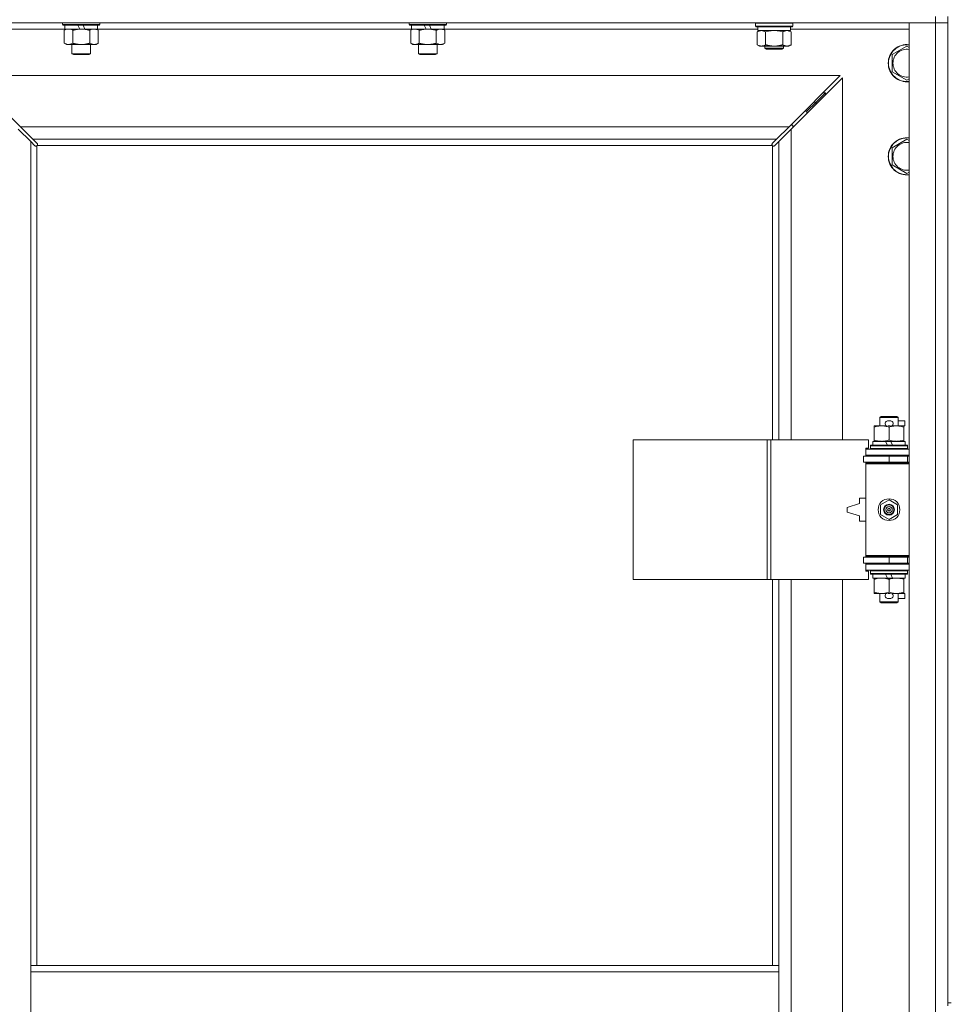
# Model space of a CAD drawing. Units: millimetres. Extents: x 0 to 45915, y -11 to 31500.
# Drawn here: x 10331 to 10931, y 23929 to 24563 of the extents above; entities that cross this region are included whole.
import ezdxf

# ---------------------------------------------------------------- set-up
doc = ezdxf.new("R2010")
doc.units = ezdxf.units.MM
doc.linetypes.add('K5LT_THIN', pattern=[0])
doc.layers.add('R', color=1, linetype='Continuous', true_color=0xff0000)
doc.layers.add('WELDING', color=7, linetype='Continuous', true_color=0xffffff)

msp = doc.modelspace()

# ---------------------------------------------------------------- linework, layer by layer
at = {"layer": 'R', "color": 7, "linetype": 'K5LT_THIN', "lineweight": 18}
for p, q in [((10921.44, 24564.93), (10921.44, 24560.93)), ((10929.44, 24564.93), (10929.44, 23929.93)), ((10921.44, 24560.93), (9597.44, 24560.93)), ((10360.54, 24556.93), (10284.44, 24556.93)), ((10359.04, 24560.93), (10359.04, 24559.73)), ((10383.04, 24559.73), (10359.04, 24559.73)), ((10359.04, 24559.73), (10359.22, 24559.43)), ((10382.87, 24559.43), (10359.22, 24559.43)), ((10360.07, 24556.08), (10361.54, 24556.93)), ((10360.07, 24556.08), (10360.07, 24547.78)), ((10360.54, 24559.43), (10360.54, 24556.93)), ((10370.03, 24556.93), (10360.54, 24556.93)), ((10365.56, 24556.08), (10365.56, 24547.78)), ((10370.03, 24556.93), (10368.86, 24559.43)), ((10370.03, 24556.93), (10371.04, 24556.93)), ((10371.04, 24556.93), (10373.34, 24556.93)), ((10373.34, 24556.93), (10372.17, 24559.43)), ((10381.54, 24556.93), (10373.34, 24556.93)), ((10376.53, 24556.08), (10376.53, 24547.78)), ((10382.01, 24556.08), (10380.54, 24556.93)), ((10381.54, 24559.43), (10381.54, 24556.93)), ((10583.74, 24556.93), (10381.54, 24556.93)), ((10382.01, 24556.08), (10382.01, 24547.78)), ((10383.04, 24559.73), (10382.87, 24559.43)), ((10383.04, 24560.93), (10383.04, 24559.73)), ((10582.24, 24560.93), (10582.24, 24559.73)), ((10606.24, 24559.73), (10582.24, 24559.73)), ((10582.24, 24559.73), (10582.42, 24559.43)), ((10606.07, 24559.43), (10582.42, 24559.43)), ((10583.27, 24556.08), (10584.74, 24556.93)), ((10583.27, 24556.08), (10583.27, 24547.78)), ((10583.74, 24559.43), (10583.74, 24556.93)), ((10593.23, 24556.93), (10583.74, 24556.93)), ((10588.76, 24556.08), (10588.76, 24547.78)), ((10593.23, 24556.93), (10592.06, 24559.43)), ((10593.23, 24556.93), (10594.24, 24556.93)), ((10594.24, 24556.93), (10596.54, 24556.93)), ((10596.54, 24556.93), (10595.37, 24559.43)), ((10604.74, 24556.93), (10596.54, 24556.93)), ((10599.73, 24556.08), (10599.73, 24547.78)), ((10605.21, 24556.08), (10603.74, 24556.93)), ((10604.74, 24559.43), (10604.74, 24556.93)), ((10806.94, 24556.93), (10604.74, 24556.93)), ((10605.21, 24556.08), (10605.21, 24547.78)), ((10606.24, 24559.73), (10606.07, 24559.43)), ((10606.24, 24560.93), (10606.24, 24559.73)), ((10805.44, 24560.63), (10805.62, 24560.93)), ((10805.44, 24558.73), (10805.44, 24560.63)), ((10805.44, 24560.63), (10817.44, 24560.63)), ((10805.44, 24558.73), (10805.62, 24558.43)), ((10805.44, 24558.73), (10817.44, 24558.73)), ((10805.62, 24558.43), (10817.44, 24558.43)), ((10806.47, 24555.08), (10807.94, 24555.93)), ((10806.47, 24546.78), (10806.47, 24555.08)), ((10806.94, 24555.93), (10806.94, 24558.43)), ((10806.94, 24555.93), (10827.94, 24555.93)), ((10811.96, 24546.78), (10811.96, 24555.08)), ((10817.44, 24560.63), (10829.44, 24560.63)), ((10817.44, 24558.73), (10829.44, 24558.73)), ((10817.44, 24558.43), (10829.27, 24558.43)), ((10822.93, 24546.78), (10822.93, 24555.08)), ((10828.41, 24555.08), (10826.94, 24555.93)), ((10827.94, 24555.93), (10827.94, 24558.43)), ((10904.44, 24556.93), (10827.94, 24556.93)), ((10828.41, 24546.78), (10828.41, 24555.08)), ((10829.44, 24560.63), (10829.27, 24560.93)), ((10829.44, 24558.73), (10829.27, 24558.43)), ((10829.44, 24558.73), (10829.44, 24560.63)), ((10904.44, 24560.93), (10921.44, 24560.93)), ((10904.44, 23296.93), (10904.44, 24560.93)), ((10929.44, 24560.93), (10921.44, 24560.93)), ((10921.44, 23296.93), (10921.44, 24560.93)), ((10921.44, 24560.93), (10929.44, 24560.93)), ((10360.07, 24547.78), (10361.54, 24546.93)), ((10371.04, 24546.93), (10361.54, 24546.93)), ((10365.04, 24546.93), (10365.04, 24541.01)), ((10380.54, 24546.93), (10371.04, 24546.93)), ((10377.04, 24546.93), (10377.04, 24541.01)), ((10382.01, 24547.78), (10380.54, 24546.93)), ((10583.27, 24547.78), (10584.74, 24546.93)), ((10594.24, 24546.93), (10584.74, 24546.93)), ((10588.24, 24546.93), (10588.24, 24541.01)), ((10603.74, 24546.93), (10594.24, 24546.93)), ((10600.24, 24546.93), (10600.24, 24541.01)), ((10605.21, 24547.78), (10603.74, 24546.93)), ((10806.47, 24546.78), (10807.94, 24545.93)), ((10809.22, 24545.93), (10807.94, 24545.93)), ((10817.44, 24545.93), (10809.22, 24545.93)), ((10811.44, 24545.93), (10811.44, 24544.51)), ((10823.44, 24544.51), (10811.44, 24544.51)), ((10811.44, 24544.51), (10812.44, 24543.93)), ((10822.44, 24543.93), (10812.44, 24543.93)), ((10825.67, 24545.93), (10817.44, 24545.93)), ((10823.44, 24544.51), (10822.44, 24543.93)), ((10823.44, 24545.93), (10823.44, 24544.51)), ((10826.94, 24545.93), (10825.67, 24545.93)), ((10828.41, 24546.78), (10826.94, 24545.93)), ((10893.44, 24540.42), (10902.94, 24545.9)), ((10902.94, 24545.9), (10904.44, 24545.04)), ((10377.04, 24541.01), (10365.04, 24541.01)), ((10365.04, 24541.01), (10366.04, 24540.43)), ((10376.04, 24540.43), (10366.04, 24540.43)), ((10377.04, 24541.01), (10376.04, 24540.43)), ((10600.24, 24541.01), (10588.24, 24541.01)), ((10588.24, 24541.01), (10589.24, 24540.43)), ((10599.24, 24540.43), (10589.24, 24540.43)), ((10600.24, 24541.01), (10599.24, 24540.43)), ((10893.44, 24534.93), (10893.44, 24540.42)), ((10893.44, 24529.45), (10893.44, 24534.93)), ((10860.03, 24526.93), (10298.86, 24526.93)), ((10298.86, 24526.93), (10331.86, 24493.93)), ((10827.03, 24493.93), (10860.03, 24526.93)), ((10861.44, 24525.52), (10828.44, 24492.52)), ((10861.44, 24292.43), (10861.44, 24525.52)), ((10902.94, 24523.96), (10893.44, 24529.45)), ((10904.44, 24524.83), (10902.94, 24523.96)), ((10844.44, 24509.93), (10850.44, 24515.93)), ((10844.44, 24509.93), (10850.44, 24515.93)), ((10849.03, 24515.93), (10850.44, 24515.93)), ((10850.44, 24515.93), (10850.44, 24514.52)), ((10838.44, 24503.93), (10844.44, 24509.93)), ((10838.44, 24503.93), (10844.44, 24509.93)), ((10843.03, 24509.93), (10844.44, 24509.93)), ((10844.44, 24509.93), (10844.44, 24508.52)), ((10837.03, 24503.93), (10838.44, 24503.93)), ((10838.44, 24503.93), (10838.44, 24502.52)), ((10338.44, 24484.52), (10330.44, 24492.52)), ((10331.86, 24493.93), (10827.03, 24493.93)), ((10331.86, 24493.93), (10339.86, 24485.93)), ((10819.03, 24485.93), (10827.03, 24493.93)), ((10828.44, 24492.52), (10820.44, 24484.52)), ((10829.44, 24494.93), (10828.03, 24494.93)), ((10828.44, 24492.52), (10828.44, 24292.43)), ((10829.44, 24493.52), (10829.44, 24494.93)), ((10819.03, 24485.93), (10339.86, 24485.93)), ((10339.86, 24485.93), (10342.61, 24483.18)), ((10816.27, 24483.18), (10819.03, 24485.93)), ((10893.44, 24480.42), (10902.94, 24485.9)), ((10902.94, 24485.9), (10904.44, 24485.04)), ((10341.2, 24481.76), (10338.44, 24484.52)), ((10338.44, 24484.52), (10338.44, 23953.93)), ((10341.63, 24481.53), (10341.86, 24481.53)), ((10341.74, 24481.52), (10341.74, 24481.52)), ((10342.44, 24481.67), (10342.44, 23953.93)), ((10816.18, 24481.93), (10342.7, 24481.93)), ((10342.84, 24482.75), (10342.84, 24482.52)), ((10816.03, 24482.63), (10816.03, 24482.63)), ((10816.04, 24482.75), (10816.04, 24482.52)), ((10816.44, 24292.43), (10816.44, 24481.67)), ((10817.26, 24481.53), (10817.03, 24481.53)), ((10820.44, 24484.52), (10817.69, 24481.76)), ((10820.44, 24292.43), (10820.44, 24484.52)), ((10893.44, 24474.93), (10893.44, 24480.42)), ((10893.44, 24469.45), (10893.44, 24474.93)), ((10902.94, 24463.96), (10893.44, 24469.45)), ((10904.44, 24464.83), (10902.94, 24463.96)), ((10881.94, 24300.58), (10881.94, 24301.43)), ((10881.94, 24301.43), (10886.69, 24301.43)), ((10885.44, 24306.85), (10886.44, 24307.43)), ((10897.44, 24306.85), (10885.44, 24306.85)), ((10885.44, 24306.85), (10885.44, 24301.43)), ((10896.44, 24307.43), (10886.44, 24307.43)), ((10886.69, 24301.43), (10889.99, 24301.43)), ((10890.54, 24304.53), (10892.54, 24304.53)), ((10890.58, 24301.33), (10892.5, 24301.33)), ((10893.1, 24301.43), (10896.19, 24301.43)), ((10896.19, 24301.43), (10900.94, 24301.43)), ((10897.44, 24306.85), (10896.44, 24307.43)), ((10897.44, 24306.85), (10897.44, 24301.43)), ((10897.44, 24304.53), (10901.64, 24304.53)), ((10900.94, 24301.43), (10900.94, 24300.58)), ((10900.94, 24301.33), (10901.64, 24301.33)), ((10901.64, 24304.53), (10901.64, 24301.33)), ((10881.94, 24300.58), (10881.94, 24292.28)), ((10891.44, 24300.58), (10891.44, 24292.28)), ((10900.94, 24300.58), (10900.94, 24292.28)), ((10726.52, 24202.43), (10726.52, 24292.43)), ((10726.52, 24292.43), (10812.88, 24292.43)), ((10812.88, 24202.43), (10812.88, 24292.43)), ((10812.88, 24292.43), (10815.27, 24292.43)), ((10815.27, 24292.43), (10878.14, 24292.43)), ((10815.27, 24202.43), (10815.27, 24292.43)), ((10878.14, 24286.93), (10878.14, 24292.43)), ((10879.44, 24288.63), (10879.62, 24288.93)), ((10879.44, 24288.63), (10879.44, 24286.73)), ((10903.44, 24288.63), (10879.44, 24288.63)), ((10903.27, 24288.93), (10879.62, 24288.93)), ((10880.94, 24291.43), (10880.94, 24288.93)), ((10889.26, 24291.43), (10880.94, 24291.43)), ((10881.94, 24291.43), (10881.94, 24292.28)), ((10890.43, 24288.93), (10889.26, 24291.43)), ((10892.57, 24291.43), (10889.26, 24291.43)), ((10893.74, 24288.93), (10892.57, 24291.43)), ((10901.94, 24291.43), (10892.57, 24291.43)), ((10900.94, 24292.28), (10900.94, 24291.43)), ((10901.94, 24291.43), (10901.94, 24288.93)), ((10903.44, 24288.63), (10903.27, 24288.93)), ((10903.44, 24288.63), (10903.44, 24286.73)), ((10876.44, 24286.93), (10878.14, 24286.93)), ((10876.44, 24286.43), (10876.44, 24286.93)), ((10876.44, 24286.43), (10904.44, 24286.43)), ((10876.44, 24282.43), (10876.44, 24286.43)), ((10876.44, 24282.43), (10904.44, 24282.43)), ((10876.44, 24281.93), (10876.44, 24282.43)), ((10903.44, 24286.73), (10879.44, 24286.73)), ((10879.44, 24286.73), (10879.62, 24286.43)), ((10885.44, 24282.43), (10885.44, 24281.93)), ((10897.44, 24282.43), (10897.44, 24281.93)), ((10903.44, 24286.73), (10903.27, 24286.43)), ((10874.94, 24281.93), (10891.44, 24281.93)), ((10874.94, 24277.93), (10874.94, 24281.93)), ((10874.94, 24277.93), (10891.44, 24277.93)), ((10876.44, 24276.93), (10876.44, 24277.93)), ((10876.44, 24276.93), (10876.94, 24277.43)), ((10876.44, 24276.93), (10876.44, 24217.93)), ((10904.44, 24276.93), (10876.44, 24276.93)), ((10904.44, 24277.43), (10876.94, 24277.43)), ((10885.44, 24277.93), (10885.44, 24277.43)), ((10891.44, 24277.93), (10891.44, 24281.93)), ((10891.44, 24281.93), (10903.44, 24281.93)), ((10891.44, 24277.93), (10903.44, 24277.93)), ((10897.44, 24277.93), (10897.44, 24277.43)), ((10903.44, 24277.93), (10903.44, 24281.93)), ((10903.44, 24281.93), (10904.44, 24281.93)), ((10903.44, 24277.93), (10904.44, 24277.93)), ((10872.44, 24251.43), (10864.44, 24248.93)), ((10872.44, 24254.93), (10872.44, 24251.43)), ((10876.44, 24254.93), (10872.44, 24254.93)), ((10885.94, 24250.61), (10891.44, 24253.78)), ((10885.94, 24244.26), (10885.94, 24250.61)), ((10891.44, 24253.78), (10896.94, 24250.61)), ((10896.94, 24250.61), (10896.94, 24244.26)), ((10864.44, 24248.93), (10864.44, 24245.93)), ((10864.44, 24245.93), (10872.44, 24243.43)), ((10891.44, 24241.08), (10885.94, 24244.26)), ((10896.94, 24244.26), (10891.44, 24241.08)), ((10872.44, 24243.43), (10872.44, 24239.93)), ((10872.44, 24239.93), (10876.44, 24239.93)), ((10891.44, 24216.93), (10874.94, 24216.93)), ((10874.94, 24216.93), (10874.94, 24212.93)), ((10891.44, 24212.93), (10874.94, 24212.93)), ((10904.44, 24217.93), (10876.44, 24217.93)), ((10876.44, 24217.93), (10876.94, 24217.43)), ((10876.44, 24216.93), (10876.44, 24217.93)), ((10876.44, 24212.43), (10876.44, 24212.93)), ((10904.44, 24217.43), (10876.94, 24217.43)), ((10885.44, 24217.43), (10885.44, 24216.93)), ((10885.44, 24212.93), (10885.44, 24212.43)), ((10903.44, 24216.93), (10891.44, 24216.93)), ((10891.44, 24216.93), (10891.44, 24212.93)), ((10903.44, 24212.93), (10891.44, 24212.93)), ((10897.44, 24217.43), (10897.44, 24216.93)), ((10897.44, 24212.93), (10897.44, 24212.43)), ((10904.44, 24216.93), (10903.44, 24216.93)), ((10903.44, 24216.93), (10903.44, 24212.93)), ((10904.44, 24212.93), (10903.44, 24212.93)), ((10876.44, 24212.43), (10876.44, 24208.43)), ((10904.44, 24212.43), (10876.44, 24212.43)), ((10904.44, 24208.43), (10876.44, 24208.43)), ((10876.44, 24207.93), (10876.44, 24208.43)), ((10878.14, 24207.93), (10876.44, 24207.93)), ((10878.14, 24202.43), (10878.14, 24207.93)), ((10879.44, 24208.13), (10879.62, 24208.43)), ((10879.44, 24208.13), (10879.44, 24206.23)), ((10903.44, 24208.13), (10879.44, 24208.13)), ((10903.44, 24206.23), (10879.44, 24206.23)), ((10879.44, 24206.23), (10879.62, 24205.93)), ((10903.44, 24208.13), (10903.27, 24208.43)), ((10903.44, 24206.23), (10903.27, 24205.93)), ((10903.44, 24208.13), (10903.44, 24206.23)), ((10726.52, 24202.43), (10812.88, 24202.43)), ((10812.88, 24202.43), (10815.27, 24202.43)), ((10815.27, 24202.43), (10878.14, 24202.43)), ((10816.44, 23953.93), (10816.44, 24202.43)), ((10820.44, 23953.93), (10820.44, 24202.43)), ((10828.44, 24202.43), (10828.44, 23655.43)), ((10861.44, 23655.43), (10861.44, 24202.43)), ((10903.27, 24205.93), (10879.62, 24205.93)), ((10880.94, 24205.93), (10880.94, 24203.43)), ((10890.43, 24203.43), (10880.94, 24203.43)), ((10881.94, 24202.58), (10881.94, 24203.43)), ((10881.94, 24202.58), (10881.94, 24194.28)), ((10890.43, 24203.43), (10889.26, 24205.93)), ((10890.43, 24203.43), (10893.74, 24203.43)), ((10891.44, 24202.58), (10891.44, 24194.28)), ((10893.74, 24203.43), (10892.57, 24205.93)), ((10901.94, 24203.43), (10893.74, 24203.43)), ((10900.94, 24203.43), (10900.94, 24202.58)), ((10900.94, 24202.58), (10900.94, 24194.28)), ((10901.94, 24205.93), (10901.94, 24203.43)), ((10881.94, 24193.43), (10881.94, 24194.28)), ((10890.58, 24193.53), (10892.5, 24193.53)), ((10900.94, 24194.28), (10900.94, 24193.43)), ((10900.94, 24193.53), (10901.64, 24193.53)), ((10901.64, 24193.53), (10901.64, 24190.33)), ((10886.69, 24193.43), (10881.94, 24193.43)), ((10885.44, 24193.43), (10885.44, 24188.01)), ((10897.44, 24188.01), (10885.44, 24188.01)), ((10885.44, 24188.01), (10886.44, 24187.43)), ((10896.44, 24187.43), (10886.44, 24187.43)), ((10889.99, 24193.43), (10886.69, 24193.43)), ((10890.54, 24190.33), (10892.54, 24190.33)), ((10900.94, 24193.43), (10893.1, 24193.43)), ((10897.44, 24188.01), (10896.44, 24187.43)), ((10897.44, 24193.43), (10897.44, 24188.01)), ((10897.44, 24190.33), (10901.64, 24190.33)), ((10820.44, 23953.93), (10338.44, 23953.93)), ((10338.44, 23949.93), (10338.44, 23953.93)), ((10820.44, 23949.93), (10820.44, 23953.93)), ((10338.44, 23907.93), (10338.44, 23949.93)), ((10820.44, 23949.93), (10338.44, 23949.93)), ((10820.44, 23907.93), (10820.44, 23949.93)), ((10929.44, 23929.93), (10929.44, 23927.93)), ((10929.44, 23929.93), (10931.44, 23929.93))]:
    msp.add_line(p, q, dxfattribs=at)
for radius in [7, 3.49, 3.49, 3.25, 3.19, 3.19, 2.1, 0.9]:
    msp.add_circle((10891.44, 24247.43), radius, dxfattribs=at)
for centre, radius, start, end in [((10902.94, 24534.93), 12, 82.81924, 180), ((10902.94, 24534.93), 11.83, 82.71351, 180), ((10902.94, 24534.93), 8.97, 80.37625, 180), ((10902.94, 24534.93), 12, 180, 277.18076), ((10902.94, 24534.93), 11.83, 180, 277.28649), ((10902.94, 24534.93), 8.97, 180, 279.62375), ((10902.94, 24474.93), 12, 82.81924, 180), ((10902.94, 24474.93), 11.83, 82.71351, 180), ((10341.88, 24482.5), 1, 304.4499, 325.5501), ((10817.01, 24482.5), 1, 214.4499, 235.5501), ((10902.94, 24474.93), 8.97, 80.37625, 180), ((10902.94, 24474.93), 12, 180, 277.18076), ((10902.94, 24474.93), 11.83, 180, 277.28649), ((10902.94, 24474.93), 8.97, 180, 279.62375), ((10890.54, 24302.93), 1.6, 90, 249.63587), ((10892.54, 24302.93), 1.6, 290.36413, 90), ((10903.44, 24273.93), 4, 90, 118.95502), ((10903.44, 24220.93), 4, 241.04498, 270), ((10890.54, 24191.93), 1.6, 110.36413, 270), ((10892.54, 24191.93), 1.6, 270, 69.63587)]:
    msp.add_arc(centre, radius, start, end, dxfattribs=at)
at = {"layer": 'WELDING', "color": 7, "linetype": 'K5LT_THIN', "lineweight": 18}
for p, q in [((10360.61, 24556.37), (10360.07, 24556.08)), ((10361.52, 24556.73), (10360.61, 24556.37)), ((10362.44, 24556.91), (10361.52, 24556.73)), ((10362.82, 24556.93), (10362.44, 24556.91)), ((10363.74, 24556.83), (10362.82, 24556.93)), ((10364.66, 24556.53), (10363.74, 24556.83)), ((10365.56, 24556.08), (10364.66, 24556.53)), ((10377.06, 24556.37), (10376.53, 24556.08)), ((10377.97, 24556.73), (10377.06, 24556.37)), ((10378.89, 24556.91), (10377.97, 24556.73)), ((10379.27, 24556.93), (10378.89, 24556.91)), ((10583.81, 24556.37), (10583.27, 24556.08)), ((10584.72, 24556.73), (10583.81, 24556.37)), ((10585.64, 24556.91), (10584.72, 24556.73)), ((10586.02, 24556.93), (10585.64, 24556.91)), ((10813.76, 24555.53), (10811.96, 24555.08)), ((10815.59, 24555.83), (10813.76, 24555.53)), ((10817.44, 24555.93), (10815.59, 24555.83)), ((10819.3, 24555.83), (10817.44, 24555.93)), ((10821.13, 24555.53), (10819.3, 24555.83)), ((10822.93, 24555.08), (10821.13, 24555.53)), ((10341.36, 24481.63), (10341.2, 24481.76)), ((10341.55, 24481.55), (10341.36, 24481.63)), ((10341.74, 24481.52), (10341.55, 24481.55)), ((10341.86, 24481.53), (10341.74, 24481.52)), ((10341.91, 24481.52), (10342.09, 24481.55)), ((10342.04, 24481.5), (10342.18, 24481.52)), ((10342.09, 24481.55), (10342.27, 24481.6)), ((10342.18, 24481.52), (10342.32, 24481.58)), ((10342.27, 24481.6), (10342.44, 24481.67)), ((10342.32, 24481.58), (10342.44, 24481.67)), ((10342.61, 24483.18), (10342.74, 24483.01)), ((10342.7, 24481.93), (10342.77, 24482.1)), ((10342.7, 24481.93), (10342.8, 24482.06)), ((10342.74, 24483.01), (10342.82, 24482.83)), ((10342.77, 24482.1), (10342.82, 24482.28)), ((10342.8, 24482.06), (10342.86, 24482.19)), ((10342.82, 24482.83), (10342.85, 24482.63)), ((10342.82, 24482.28), (10342.86, 24482.47)), ((10342.86, 24482.19), (10342.88, 24482.33)), ((10816.01, 24482.33), (10816.03, 24482.19)), ((10816.03, 24482.63), (10816.06, 24482.83)), ((10816.04, 24482.52), (10816.03, 24482.63)), ((10816.03, 24482.47), (10816.06, 24482.28)), ((10816.03, 24482.19), (10816.09, 24482.06)), ((10816.06, 24482.83), (10816.14, 24483.01)), ((10816.06, 24482.28), (10816.11, 24482.1)), ((10816.09, 24482.06), (10816.18, 24481.93)), ((10816.11, 24482.1), (10816.18, 24481.93)), ((10816.14, 24483.01), (10816.27, 24483.18)), ((10816.44, 24481.67), (10816.57, 24481.58)), ((10816.44, 24481.67), (10816.61, 24481.6)), ((10816.57, 24481.58), (10816.7, 24481.52)), ((10816.61, 24481.6), (10816.79, 24481.55)), ((10816.7, 24481.52), (10816.85, 24481.5)), ((10816.79, 24481.55), (10816.98, 24481.52)), ((10817.34, 24481.55), (10817.15, 24481.52)), ((10817.52, 24481.63), (10817.34, 24481.55)), ((10817.69, 24481.76), (10817.52, 24481.63))]:
    msp.add_line(p, q, dxfattribs=at)
for centre, radius, start, end in [((10342.04, 24482.01), 0.513, 248.91014, 269.96266), ((10342.15, 24482.63), 0.697, 350.50301, 0), ((10342.36, 24482.33), 0.513, 0.05465, 21.07262), ((10816.52, 24482.33), 0.513, 158.91014, 179.96266), ((10816.85, 24482.01), 0.513, 270.05465, 291.07262), ((10817.15, 24482.22), 0.697, 260.50301, 269.99998)]:
    msp.add_arc(centre, radius, start, end, dxfattribs=at)
for points, knots in [([(10371.04, 24556.93), (10370.98, 24556.93), (10370.87, 24556.93), (10370.69, 24556.93), (10370.51, 24556.92), (10370.33, 24556.92), (10370.16, 24556.91), (10369.92, 24556.89), (10369.51, 24556.86), (10369.03, 24556.81), (10368.57, 24556.75), (10368.21, 24556.69), (10367.85, 24556.63), (10367.49, 24556.56), (10367.13, 24556.49), (10366.79, 24556.41), (10366.47, 24556.33), (10366.16, 24556.25), (10365.86, 24556.17), (10365.66, 24556.11), (10365.56, 24556.08)], [0, 0, 0, 0, 0.13683, 0.27366, 0.41049, 0.54732, 0.68415, 0.820981, 1.094641, 1.641961, 1.915621, 2.189281, 2.472595, 2.755908, 3.039221, 3.322535, 3.565256, 3.807977, 4.050698, 4.293419, 4.293419, 4.293419, 4.293419]), ([(10376.53, 24556.08), (10376.42, 24556.11), (10376.16, 24556.19), (10375.81, 24556.28), (10375.5, 24556.36), (10375.18, 24556.44), (10374.81, 24556.52), (10374.47, 24556.59), (10374.22, 24556.63), (10373.99, 24556.67), (10373.71, 24556.72), (10373.28, 24556.78), (10372.82, 24556.84), (10372.32, 24556.88), (10371.96, 24556.91), (10371.68, 24556.92), (10371.47, 24556.93), (10371.26, 24556.93), (10371.11, 24556.93), (10371.04, 24556.93)], [0, 0, 0, 0, 0.253231, 0.633077, 0.823001, 1.012924, 1.39277, 1.683866, 1.829413, 1.974961, 2.22598, 2.476999, 2.979038, 3.307633, 3.636228, 3.800526, 3.964824, 4.129121, 4.293419, 4.293419, 4.293419, 4.293419]), ([(10382.01, 24556.08), (10381.73, 24556.25), (10381.29, 24556.47), (10380.73, 24556.68), (10380.34, 24556.8), (10379.98, 24556.87), (10379.63, 24556.92), (10379.39, 24556.93), (10379.27, 24556.93)], [0, 0, 0, 0, 2.905563, 4.375924, 5.511195, 6.679161, 7.850161, 9, 9, 9, 9]), ([(10588.76, 24556.08), (10588.47, 24556.25), (10588.03, 24556.47), (10587.47, 24556.68), (10587.09, 24556.8), (10586.73, 24556.87), (10586.37, 24556.92), (10586.13, 24556.93), (10586.02, 24556.93)], [0, 0, 0, 0, 2.905563, 4.375924, 5.511195, 6.679161, 7.850161, 9, 9, 9, 9]), ([(10594.24, 24556.93), (10594.18, 24556.93), (10594.07, 24556.93), (10593.89, 24556.93), (10593.71, 24556.92), (10593.53, 24556.92), (10593.36, 24556.91), (10593.12, 24556.89), (10592.71, 24556.86), (10592.23, 24556.81), (10591.77, 24556.75), (10591.41, 24556.69), (10591.05, 24556.63), (10590.69, 24556.56), (10590.33, 24556.49), (10589.99, 24556.41), (10589.67, 24556.33), (10589.36, 24556.25), (10589.06, 24556.17), (10588.86, 24556.11), (10588.76, 24556.08)], [0, 0, 0, 0, 0.13683, 0.27366, 0.41049, 0.54732, 0.68415, 0.820981, 1.094641, 1.641961, 1.915621, 2.189281, 2.472595, 2.755908, 3.039221, 3.322535, 3.565256, 3.807977, 4.050698, 4.293419, 4.293419, 4.293419, 4.293419]), ([(10599.73, 24556.08), (10599.62, 24556.11), (10599.36, 24556.19), (10599.01, 24556.28), (10598.7, 24556.36), (10598.38, 24556.44), (10598.01, 24556.52), (10597.67, 24556.59), (10597.42, 24556.63), (10597.19, 24556.67), (10596.91, 24556.72), (10596.48, 24556.78), (10596.02, 24556.84), (10595.52, 24556.88), (10595.16, 24556.91), (10594.88, 24556.92), (10594.67, 24556.93), (10594.46, 24556.93), (10594.31, 24556.93), (10594.24, 24556.93)], [0, 0, 0, 0, 0.253231, 0.633077, 0.823001, 1.012924, 1.39277, 1.683866, 1.829413, 1.974961, 2.22598, 2.476999, 2.979038, 3.307633, 3.636228, 3.800526, 3.964824, 4.129121, 4.293419, 4.293419, 4.293419, 4.293419]), ([(10602.47, 24556.93), (10602.35, 24556.93), (10602.1, 24556.92), (10601.72, 24556.87), (10601.36, 24556.79), (10600.9, 24556.65), (10600.35, 24556.42), (10599.93, 24556.2), (10599.73, 24556.08)], [0, 0, 0, 0, 1.192024, 2.404251, 3.60809, 4.765234, 6.955738, 9, 9, 9, 9]), ([(10605.21, 24556.08), (10604.93, 24556.25), (10604.49, 24556.47), (10603.93, 24556.68), (10603.54, 24556.8), (10603.18, 24556.87), (10602.83, 24556.92), (10602.59, 24556.93), (10602.47, 24556.93)], [0, 0, 0, 0, 2.905563, 4.375924, 5.511195, 6.679161, 7.850161, 9, 9, 9, 9]), ([(10811.96, 24555.08), (10811.63, 24555.27), (10811.16, 24555.51), (10810.59, 24555.71), (10810.25, 24555.81), (10809.94, 24555.87), (10809.6, 24555.92), (10809.25, 24555.94), (10808.89, 24555.92), (10808.58, 24555.89), (10808.25, 24555.82), (10807.8, 24555.7), (10807.19, 24555.47), (10806.73, 24555.23), (10806.47, 24555.08)], [0, 0, 0, 0, 2.72415, 3.912285, 4.716446, 5.530362, 6.353984, 7.500189, 8.40607, 9.211142, 9.998759, 11.128707, 12.847273, 15, 15, 15, 15]), ([(10828.41, 24555.08), (10828.09, 24555.27), (10827.62, 24555.51), (10827.04, 24555.71), (10826.7, 24555.81), (10826.4, 24555.87), (10826.06, 24555.92), (10825.7, 24555.94), (10825.35, 24555.92), (10825.04, 24555.89), (10824.7, 24555.82), (10824.26, 24555.7), (10823.65, 24555.47), (10823.18, 24555.23), (10822.93, 24555.08)], [0, 0, 0, 0, 2.72415, 3.912285, 4.716446, 5.530362, 6.353984, 7.500189, 8.40607, 9.211142, 9.998759, 11.128707, 12.847273, 15, 15, 15, 15]), ([(10360.07, 24547.78), (10360.4, 24547.59), (10360.87, 24547.36), (10361.44, 24547.15), (10361.79, 24547.06), (10362.09, 24546.99), (10362.43, 24546.94), (10362.79, 24546.93), (10363.14, 24546.94), (10363.45, 24546.98), (10363.78, 24547.04), (10364.23, 24547.16), (10364.84, 24547.39), (10365.3, 24547.63), (10365.56, 24547.78)], [0, 0, 0, 0, 2.72415, 3.912285, 4.716446, 5.530362, 6.353984, 7.500189, 8.40607, 9.211142, 9.998759, 11.128707, 12.847273, 15, 15, 15, 15]), ([(10365.56, 24547.78), (10365.62, 24547.76), (10365.74, 24547.73), (10365.93, 24547.68), (10366.11, 24547.63), (10366.36, 24547.56), (10366.67, 24547.48), (10367.01, 24547.41), (10367.31, 24547.34), (10367.59, 24547.28), (10367.82, 24547.24), (10368.01, 24547.2), (10368.22, 24547.17), (10368.5, 24547.12), (10368.86, 24547.07), (10369.23, 24547.03), (10369.72, 24546.98), (10370.2, 24546.95), (10370.68, 24546.93), (10370.92, 24546.93), (10371.04, 24546.93)], [0, 0, 0, 0, 0.14736, 0.294719, 0.442079, 0.589439, 0.884158, 1.178877, 1.396237, 1.613598, 1.830958, 1.939638, 2.048318, 2.328827, 2.609337, 2.889846, 3.170356, 3.731374, 4.011884, 4.292393, 4.292393, 4.292393, 4.292393]), ([(10371.04, 24546.93), (10371.22, 24546.93), (10371.59, 24546.94), (10372.14, 24546.96), (10372.7, 24547.01), (10373.18, 24547.07), (10373.54, 24547.12), (10373.77, 24547.15), (10373.95, 24547.18), (10374.12, 24547.21), (10374.29, 24547.24), (10374.46, 24547.28), (10374.66, 24547.31), (10374.87, 24547.36), (10375.19, 24547.43), (10375.51, 24547.51), (10375.82, 24547.59), (10376.06, 24547.65), (10376.29, 24547.71), (10376.45, 24547.76), (10376.53, 24547.78)], [0, 0, 0, 0, 0.426692, 0.853385, 1.280077, 1.70677, 1.976977, 2.112081, 2.247185, 2.382289, 2.517392, 2.652496, 2.7876, 2.975699, 3.163798, 3.539996, 3.728096, 3.916195, 4.104294, 4.292393, 4.292393, 4.292393, 4.292393]), ([(10376.53, 24547.78), (10376.85, 24547.59), (10377.32, 24547.36), (10377.9, 24547.15), (10378.24, 24547.06), (10378.54, 24546.99), (10378.88, 24546.94), (10379.24, 24546.93), (10379.59, 24546.94), (10379.9, 24546.98), (10380.24, 24547.04), (10380.68, 24547.16), (10381.29, 24547.39), (10381.76, 24547.63), (10382.01, 24547.78)], [0, 0, 0, 0, 2.72415, 3.912285, 4.716446, 5.530362, 6.353984, 7.500189, 8.40607, 9.211142, 9.998759, 11.128707, 12.847273, 15, 15, 15, 15]), ([(10583.27, 24547.78), (10583.6, 24547.59), (10584.07, 24547.36), (10584.64, 24547.15), (10584.99, 24547.06), (10585.29, 24546.99), (10585.63, 24546.94), (10585.99, 24546.93), (10586.34, 24546.94), (10586.65, 24546.98), (10586.98, 24547.04), (10587.43, 24547.16), (10588.04, 24547.39), (10588.5, 24547.63), (10588.76, 24547.78)], [0, 0, 0, 0, 2.72415, 3.912285, 4.716446, 5.530362, 6.353984, 7.500189, 8.40607, 9.211142, 9.998759, 11.128707, 12.847273, 15, 15, 15, 15]), ([(10588.76, 24547.78), (10588.82, 24547.76), (10588.94, 24547.73), (10589.13, 24547.68), (10589.31, 24547.63), (10589.56, 24547.56), (10589.87, 24547.48), (10590.21, 24547.41), (10590.51, 24547.34), (10590.79, 24547.28), (10591.02, 24547.24), (10591.21, 24547.2), (10591.42, 24547.17), (10591.7, 24547.12), (10592.06, 24547.07), (10592.43, 24547.03), (10592.92, 24546.98), (10593.4, 24546.95), (10593.88, 24546.93), (10594.12, 24546.93), (10594.24, 24546.93)], [0, 0, 0, 0, 0.14736, 0.294719, 0.442079, 0.589439, 0.884158, 1.178877, 1.396237, 1.613598, 1.830958, 1.939638, 2.048318, 2.328827, 2.609337, 2.889846, 3.170356, 3.731374, 4.011884, 4.292393, 4.292393, 4.292393, 4.292393]), ([(10594.24, 24546.93), (10594.42, 24546.93), (10594.79, 24546.94), (10595.34, 24546.96), (10595.9, 24547.01), (10596.38, 24547.07), (10596.74, 24547.12), (10596.97, 24547.15), (10597.15, 24547.18), (10597.32, 24547.21), (10597.49, 24547.24), (10597.66, 24547.28), (10597.86, 24547.31), (10598.07, 24547.36), (10598.39, 24547.43), (10598.71, 24547.51), (10599.02, 24547.59), (10599.26, 24547.65), (10599.49, 24547.71), (10599.65, 24547.76), (10599.73, 24547.78)], [0, 0, 0, 0, 0.426692, 0.853385, 1.280077, 1.70677, 1.976977, 2.112081, 2.247185, 2.382289, 2.517392, 2.652496, 2.7876, 2.975699, 3.163798, 3.539996, 3.728096, 3.916195, 4.104294, 4.292393, 4.292393, 4.292393, 4.292393]), ([(10599.73, 24547.78), (10600.05, 24547.59), (10600.52, 24547.36), (10601.1, 24547.15), (10601.44, 24547.06), (10601.74, 24546.99), (10602.08, 24546.94), (10602.44, 24546.93), (10602.79, 24546.94), (10603.1, 24546.98), (10603.44, 24547.04), (10603.88, 24547.16), (10604.49, 24547.39), (10604.96, 24547.63), (10605.21, 24547.78)], [0, 0, 0, 0, 2.72415, 3.912285, 4.716446, 5.530362, 6.353984, 7.500189, 8.40607, 9.211142, 9.998759, 11.128707, 12.847273, 15, 15, 15, 15]), ([(10806.47, 24546.78), (10806.76, 24546.61), (10807.2, 24546.39), (10807.76, 24546.18), (10808.14, 24546.06), (10808.5, 24545.99), (10808.86, 24545.94), (10809.1, 24545.93), (10809.22, 24545.93)], [0, 0, 0, 0, 2.905563, 4.375924, 5.511195, 6.679161, 7.850161, 9, 9, 9, 9]), ([(10809.22, 24545.93), (10809.34, 24545.93), (10809.59, 24545.94), (10809.96, 24545.99), (10810.33, 24546.07), (10810.79, 24546.21), (10811.33, 24546.44), (10811.75, 24546.66), (10811.96, 24546.78)], [0, 0, 0, 0, 1.192024, 2.404251, 3.60809, 4.765234, 6.955738, 9, 9, 9, 9]), ([(10811.96, 24546.78), (10812.02, 24546.76), (10812.14, 24546.73), (10812.33, 24546.68), (10812.51, 24546.63), (10812.76, 24546.56), (10813.07, 24546.48), (10813.41, 24546.41), (10813.71, 24546.34), (10813.99, 24546.28), (10814.22, 24546.24), (10814.41, 24546.2), (10814.62, 24546.17), (10814.9, 24546.12), (10815.26, 24546.07), (10815.63, 24546.03), (10816.12, 24545.98), (10816.6, 24545.95), (10817.08, 24545.93), (10817.32, 24545.93), (10817.44, 24545.93)], [0, 0, 0, 0, 0.14736, 0.294719, 0.442079, 0.589439, 0.884158, 1.178877, 1.396237, 1.613598, 1.830958, 1.939638, 2.048318, 2.328827, 2.609337, 2.889846, 3.170356, 3.731374, 4.011884, 4.292393, 4.292393, 4.292393, 4.292393]), ([(10817.44, 24545.93), (10817.62, 24545.93), (10817.99, 24545.94), (10818.54, 24545.96), (10819.1, 24546.01), (10819.58, 24546.07), (10819.94, 24546.12), (10820.17, 24546.15), (10820.35, 24546.18), (10820.52, 24546.21), (10820.69, 24546.24), (10820.86, 24546.28), (10821.06, 24546.31), (10821.27, 24546.36), (10821.59, 24546.43), (10821.91, 24546.51), (10822.22, 24546.59), (10822.46, 24546.65), (10822.69, 24546.71), (10822.85, 24546.76), (10822.93, 24546.78)], [0, 0, 0, 0, 0.426692, 0.853385, 1.280077, 1.70677, 1.976977, 2.112081, 2.247185, 2.382289, 2.517392, 2.652496, 2.7876, 2.975699, 3.163798, 3.539996, 3.728096, 3.916195, 4.104294, 4.292393, 4.292393, 4.292393, 4.292393]), ([(10822.93, 24546.78), (10823.21, 24546.61), (10823.65, 24546.39), (10824.21, 24546.18), (10824.6, 24546.06), (10824.95, 24545.99), (10825.31, 24545.94), (10825.55, 24545.93), (10825.67, 24545.93)], [0, 0, 0, 0, 2.905563, 4.375924, 5.511195, 6.679161, 7.850161, 9, 9, 9, 9]), ([(10825.67, 24545.93), (10825.79, 24545.93), (10826.04, 24545.94), (10826.41, 24545.99), (10826.78, 24546.07), (10827.24, 24546.21), (10827.79, 24546.44), (10828.21, 24546.66), (10828.41, 24546.78)], [0, 0, 0, 0, 1.192024, 2.404251, 3.60809, 4.765234, 6.955738, 9, 9, 9, 9]), ([(10886.69, 24301.43), (10886.38, 24301.43), (10885.77, 24301.41), (10885.01, 24301.32), (10884.14, 24301.18), (10883.17, 24300.97), (10882.35, 24300.72), (10881.94, 24300.58)], [0, 0, 0, 0, 1.523216, 3.057663, 3.814901, 5.878539, 8, 8, 8, 8]), ([(10891.44, 24300.58), (10891.01, 24300.73), (10890.27, 24300.95), (10889.26, 24301.18), (10888.44, 24301.32), (10887.7, 24301.4), (10887.12, 24301.43), (10886.79, 24301.43), (10886.69, 24301.43)], [0, 0, 0, 0, 2.494996, 4.309231, 5.73815, 7.133977, 8.472011, 9, 9, 9, 9]), ([(10896.19, 24301.43), (10895.98, 24301.43), (10895.55, 24301.42), (10894.9, 24301.37), (10894.27, 24301.29), (10893.47, 24301.15), (10892.53, 24300.92), (10891.8, 24300.7), (10891.44, 24300.58)], [0, 0, 0, 0, 1.192024, 2.404251, 3.60809, 4.765234, 6.955738, 9, 9, 9, 9]), ([(10900.94, 24300.58), (10900.45, 24300.75), (10899.69, 24300.97), (10898.72, 24301.18), (10898.05, 24301.3), (10897.43, 24301.37), (10896.81, 24301.42), (10896.4, 24301.43), (10896.19, 24301.43)], [0, 0, 0, 0, 2.905563, 4.375924, 5.511195, 6.679161, 7.850161, 9, 9, 9, 9]), ([(10881.94, 24292.28), (10882.52, 24292.09), (10883.36, 24291.84), (10884.47, 24291.62), (10885.2, 24291.51), (10885.94, 24291.45), (10886.42, 24291.43), (10886.69, 24291.43)], [0, 0, 0, 0, 3.005828, 4.318193, 5.5895, 6.632109, 8, 8, 8, 8]), ([(10886.69, 24291.43), (10887.02, 24291.43), (10887.56, 24291.45), (10888.4, 24291.54), (10889.31, 24291.69), (10890.36, 24291.94), (10891.09, 24292.16), (10891.44, 24292.28)], [0, 0, 0, 0, 1.597458, 2.676777, 4.235764, 6.182879, 8, 8, 8, 8]), ([(10891.44, 24292.28), (10892, 24292.09), (10892.82, 24291.86), (10893.81, 24291.65), (10894.41, 24291.56), (10894.93, 24291.49), (10895.52, 24291.44), (10896.14, 24291.43), (10896.75, 24291.44), (10897.2, 24291.47), (10897.71, 24291.52), (10898.34, 24291.61), (10899.48, 24291.83), (10900.36, 24292.09), (10900.94, 24292.28)], [0, 0, 0, 0, 2.72415, 3.912285, 4.716446, 5.530362, 6.353984, 7.500189, 8.40607, 9.211142, 9.605533, 10.761675, 12.184093, 15, 15, 15, 15]), ([(10886.69, 24203.43), (10886.38, 24203.43), (10885.77, 24203.41), (10885.01, 24203.32), (10884.14, 24203.18), (10883.17, 24202.97), (10882.35, 24202.72), (10881.94, 24202.58)], [0, 0, 0, 0, 1.523216, 3.057663, 3.814901, 5.878539, 8, 8, 8, 8]), ([(10891.44, 24202.58), (10891.01, 24202.73), (10890.27, 24202.95), (10889.26, 24203.18), (10888.44, 24203.32), (10887.7, 24203.4), (10887.12, 24203.43), (10886.79, 24203.43), (10886.69, 24203.43)], [0, 0, 0, 0, 2.494996, 4.309231, 5.73815, 7.133977, 8.472011, 9, 9, 9, 9]), ([(10896.19, 24203.43), (10895.98, 24203.43), (10895.55, 24203.42), (10894.9, 24203.37), (10894.27, 24203.29), (10893.47, 24203.15), (10892.53, 24202.92), (10891.8, 24202.7), (10891.44, 24202.58)], [0, 0, 0, 0, 1.192024, 2.404251, 3.60809, 4.765234, 6.955738, 9, 9, 9, 9]), ([(10900.94, 24202.58), (10900.45, 24202.75), (10899.69, 24202.97), (10898.72, 24203.18), (10898.05, 24203.3), (10897.43, 24203.37), (10896.81, 24203.42), (10896.4, 24203.43), (10896.19, 24203.43)], [0, 0, 0, 0, 2.905563, 4.375924, 5.511195, 6.679161, 7.850161, 9, 9, 9, 9]), ([(10881.94, 24194.28), (10882.52, 24194.09), (10883.36, 24193.84), (10884.47, 24193.62), (10885.2, 24193.51), (10885.94, 24193.45), (10886.42, 24193.43), (10886.69, 24193.43)], [0, 0, 0, 0, 3.005828, 4.318193, 5.5895, 6.632109, 8, 8, 8, 8]), ([(10886.69, 24193.43), (10887.02, 24193.43), (10887.56, 24193.45), (10888.4, 24193.54), (10889.31, 24193.69), (10890.36, 24193.94), (10891.09, 24194.16), (10891.44, 24194.28)], [0, 0, 0, 0, 1.597458, 2.676777, 4.235764, 6.182879, 8, 8, 8, 8]), ([(10891.44, 24194.28), (10892, 24194.09), (10892.82, 24193.86), (10893.81, 24193.65), (10894.41, 24193.56), (10894.93, 24193.49), (10895.52, 24193.44), (10896.14, 24193.43), (10896.75, 24193.44), (10897.2, 24193.47), (10897.71, 24193.52), (10898.34, 24193.61), (10899.48, 24193.83), (10900.36, 24194.09), (10900.94, 24194.28)], [0, 0, 0, 0, 2.72415, 3.912285, 4.716446, 5.530362, 6.353984, 7.500189, 8.40607, 9.211142, 9.605533, 10.761675, 12.184093, 15, 15, 15, 15])]:
    msp.add_open_spline(points, degree=3, knots=knots, dxfattribs=at)

doc.saveas('drawing.dxf')
